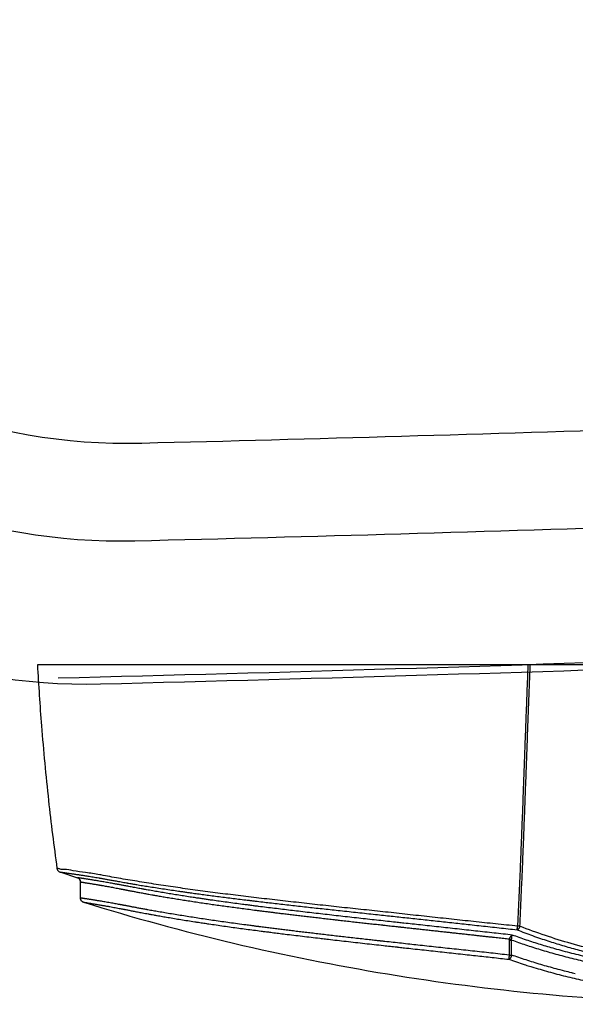
# Model space of a CAD drawing. Units: inches. Extents: x 1903.1 to 1979.8, y 2006.1 to 2066.5.
# Drawn here: x 1904.8 to 1906.3, y 2049.2 to 2051.9 of the extents above; entities that cross this region are included whole.
import ezdxf

# ---------------------------------------------------------------- set-up
doc = ezdxf.new("R2010")
doc.units = ezdxf.units.IN
doc.header["$MEASUREMENT"] = 0

msp = doc.modelspace()

# ---------------------------------------------------------------- linework, layer by layer
for p, q in [((1908.017, 2050.1124), (1904.8404, 2050.1124)), ((1904.8933, 2049.5612), (1904.8933, 2049.5612)), ((1904.901, 2049.5516), (1904.9491, 2049.5362)), ((1904.9491, 2049.5362), (1904.9491, 2049.5362)), ((1904.9491, 2049.5362), (1904.9491, 2049.5362)), ((1904.9568, 2049.4814), (1904.9568, 2049.5248)), ((1904.9569, 2049.4795), (1904.9568, 2049.4814)), ((1904.9568, 2049.4814), (1904.957, 2049.4791)), ((1904.957, 2049.4791), (1904.9569, 2049.4795)), ((1904.9646, 2049.47), (1904.9646, 2049.47)), ((1904.9646, 2049.47), (1904.9646, 2049.47)), ((1906.1167, 2049.3675), (1906.1167, 2049.3268)), ((1906.1233, 2049.3268), (1906.1233, 2049.3675)), ((1906.1167, 2049.3268), (1906.1233, 2049.3268))]:
    msp.add_line(p, q)
for centre, radius, start, end in [((1905.084, 2052.2873), 1.5756, 184.4681, 271.3995), ((1905.0656, 2052.0229), 1.5756, 184.6626, 271.3904), ((1904.9722, 2051.6357), 1.5756, 184.9536, 271.4039), ((1901.2745, 2208.2213), 157.5561, 271.399492, 272.422239), ((1901.2745, 2208.2213), 157.82, 271.390369, 272.436449), ((1901.0403, 2207.5858), 157.5562, 271.402429, 272.730793), ((1901.1504, 2207.5694), 157.5561, 271.403971, 272.730759)]:
    msp.add_arc(centre, radius, start, end)
for points, knots in [([(1904.8404, 2050.1124), (1904.8434, 2050.0572), (1904.8515, 2049.9346), (1904.8688, 2049.7508), (1904.8848, 2049.6224), (1904.8933, 2049.5612)], [0, 0, 0, 0, 0.1658774, 0.368513, 0.5539429, 0.5539429, 0.5539429, 0.5539429]), ([(1906.1674, 2050.1124), (1906.1666, 2050.0952), (1906.1654, 2050.0606), (1906.1634, 2050.0087), (1906.1614, 2049.9568), (1906.1595, 2049.9049), (1906.1576, 2049.8545), (1906.1558, 2049.8055), (1906.1541, 2049.758), (1906.1523, 2049.7105), (1906.1504, 2049.6618), (1906.1484, 2049.6116), (1906.1463, 2049.5599), (1906.144, 2049.5082), (1906.1418, 2049.4565), (1906.14, 2049.4221), (1906.1393, 2049.4049)], [0, 0, 0, 0, 0.0517625, 0.1038011, 0.1558063, 0.2078043, 0.2595984, 0.3070883, 0.3546816, 0.4022425, 0.4496657, 0.5011165, 0.5529277, 0.6046977, 0.6564313, 0.708127, 0.708127, 0.708127, 0.708127]), ([(1906.1457, 2049.4048), (1906.1466, 2049.4235), (1906.1483, 2049.4608), (1906.1508, 2049.5169), (1906.1532, 2049.5723), (1906.1554, 2049.6259), (1906.1574, 2049.6778), (1906.1594, 2049.729), (1906.1613, 2049.7802), (1906.1632, 2049.8306), (1906.165, 2049.8797), (1906.1667, 2049.9272), (1906.1684, 2049.9742), (1906.1702, 2050.021), (1906.1719, 2050.067), (1906.1731, 2050.0974), (1906.1737, 2050.1124)], [0, 0, 0, 0, 0.0560761, 0.1121929, 0.1685657, 0.2221556, 0.2733284, 0.3244612, 0.3756275, 0.4272116, 0.4757882, 0.522878, 0.5698427, 0.6169783, 0.6631574, 0.7082137, 0.7082137, 0.7082137, 0.7082137]), ([(1904.8933, 2049.5612), (1904.8933, 2049.5606), (1904.8937, 2049.559), (1904.8947, 2049.5566), (1904.8964, 2049.5543), (1904.8984, 2049.5527), (1904.8999, 2049.5519), (1904.9007, 2049.5517), (1904.9008, 2049.5516)], [0, 0, 0, 0, 0.00168202, 0.00483723, 0.00778893, 0.01043027, 0.01243953, 0.01278216, 0.01278216, 0.01278216, 0.01278216]), ([(1904.9008, 2049.5516), (1904.9008, 2049.5516), (1904.9011, 2049.5516), (1904.9017, 2049.5515), (1904.9027, 2049.5514), (1904.904, 2049.5512), (1904.9056, 2049.5509), (1904.9075, 2049.5507), (1904.9098, 2049.5504), (1904.9124, 2049.55), (1904.9156, 2049.5496), (1904.9191, 2049.5491), (1904.9231, 2049.5485), (1904.9272, 2049.5479), (1904.9316, 2049.5473), (1904.9362, 2049.5467), (1904.9412, 2049.546), (1904.9446, 2049.5454), (1904.9464, 2049.5452)], [0, 0, 0, 0, 0.00016514, 0.00075964, 0.00177206, 0.00310799, 0.00473033, 0.00668597, 0.00897002, 0.01156515, 0.01474097, 0.01836498, 0.02237865, 0.02667883, 0.03099678, 0.03566665, 0.04067515, 0.04605073, 0.04605073, 0.04605073, 0.04605073]), ([(1905.0089, 2049.5441), (1904.9962, 2049.5463), (1904.9723, 2049.5501), (1904.9402, 2049.5541), (1904.9175, 2049.5592), (1904.9055, 2049.5583), (1904.9019, 2049.5592)], [0, 0, 0, 0, 0.0386703, 0.0724743, 0.0971375, 0.1080472, 0.1080472, 0.1080472, 0.1080472]), ([(1904.9464, 2049.5452), (1904.9481, 2049.5449), (1904.9513, 2049.5445), (1904.956, 2049.5438), (1904.9607, 2049.543), (1904.9656, 2049.5423), (1904.971, 2049.5415), (1904.977, 2049.5405), (1904.9837, 2049.5394), (1904.9909, 2049.5383), (1904.9984, 2049.537), (1905.004, 2049.5361), (1905.0072, 2049.5356), (1905.0079, 2049.5355), (1905.0083, 2049.5354), (1905.0087, 2049.5353), (1905.0102, 2049.5351), (1905.013, 2049.5346), (1905.0173, 2049.5339), (1905.0218, 2049.5328), (1905.0265, 2049.5321), (1905.0313, 2049.5312), (1905.0364, 2049.5303), (1905.0417, 2049.5293), (1905.0474, 2049.5283), (1905.0534, 2049.5272), (1905.0599, 2049.526), (1905.0668, 2049.5248), (1905.074, 2049.5235), (1905.0791, 2049.5226), (1905.082, 2049.5221), (1905.0826, 2049.522), (1905.083, 2049.5219), (1905.0835, 2049.5218), (1905.086, 2049.5214), (1905.0916, 2049.5204), (1905.1012, 2049.5187), (1905.1141, 2049.5166), (1905.129, 2049.514), (1905.1463, 2049.5116), (1905.1645, 2049.5086), (1905.1839, 2049.5056), (1905.2032, 2049.5027), (1905.2196, 2049.5003), (1905.2329, 2049.4984), (1905.2434, 2049.4969), (1905.2557, 2049.4951), (1905.27, 2049.4932), (1905.2865, 2049.4909), (1905.3042, 2049.4886), (1905.3225, 2049.4862), (1905.3416, 2049.4837), (1905.3607, 2049.4813), (1905.3798, 2049.479), (1905.3963, 2049.4769), (1905.4074, 2049.4756), (1905.4132, 2049.4749), (1905.4163, 2049.4745), (1905.4217, 2049.4739), (1905.433, 2049.4725), (1905.4494, 2049.4706), (1905.4692, 2049.4683), (1905.4891, 2049.466), (1905.5098, 2049.4636), (1905.531, 2049.4612), (1905.5522, 2049.4588), (1905.5735, 2049.4565), (1905.5948, 2049.4541), (1905.6162, 2049.4518), (1905.6379, 2049.4494), (1905.6603, 2049.447), (1905.6834, 2049.4445), (1905.7071, 2049.4419), (1905.7309, 2049.4394), (1905.7542, 2049.4369), (1905.7765, 2049.4345), (1905.7977, 2049.4322), (1905.8185, 2049.43), (1905.8398, 2049.4277), (1905.8615, 2049.4254), (1905.8836, 2049.423), (1905.9058, 2049.4206), (1905.9279, 2049.4182), (1905.9501, 2049.4158), (1905.9723, 2049.4134), (1905.9945, 2049.411), (1906.0174, 2049.4085), (1906.0409, 2049.4059), (1906.0651, 2049.4032), (1906.0895, 2049.4005), (1906.1139, 2049.3978), (1906.1302, 2049.396), (1906.1383, 2049.3951)], [0, 0, 0, 0, 0.005082, 0.009658, 0.014433, 0.019374, 0.024418, 0.030717, 0.037696, 0.04494, 0.052453, 0.060593, 0.061817, 0.062218, 0.062623, 0.063032, 0.063458, 0.067224, 0.071632, 0.076567, 0.08112, 0.085961, 0.0911, 0.096548, 0.102301, 0.10834, 0.115028, 0.122004, 0.129277, 0.137009, 0.137674, 0.138126, 0.13858, 0.139036, 0.13975, 0.146002, 0.156332, 0.168779, 0.185304, 0.201717, 0.22104, 0.240645, 0.260638, 0.279726, 0.290149, 0.301089, 0.311558, 0.327364, 0.34446, 0.361495, 0.380799, 0.400059, 0.419259, 0.4384, 0.457728, 0.469245, 0.472072, 0.475249, 0.478407, 0.488402, 0.509545, 0.528009, 0.548205, 0.569425, 0.590696, 0.612032, 0.633434, 0.654901, 0.676434, 0.698032, 0.720279, 0.744081, 0.767878, 0.791757, 0.815789, 0.838163, 0.859015, 0.879933, 0.90093, 0.923194, 0.945441, 0.967711, 0.990003, 1.012319, 1.03466, 1.057026, 1.079318, 1.103504, 1.127993, 1.152516, 1.177072, 1.201663, 1.201663, 1.201663, 1.201663]), ([(1906.1393, 2049.4049), (1906.1195, 2049.407), (1906.0799, 2049.4112), (1906.0203, 2049.4175), (1905.9608, 2049.4238), (1905.9012, 2049.4302), (1905.8417, 2049.4367), (1905.7824, 2049.4434), (1905.7232, 2049.4495), (1905.6643, 2049.4557), (1905.6057, 2049.4622), (1905.5476, 2049.4687), (1905.4899, 2049.4752), (1905.433, 2049.4818), (1905.3769, 2049.4885), (1905.3217, 2049.4954), (1905.2675, 2049.5026), (1905.2141, 2049.5101), (1905.1617, 2049.5177), (1905.1106, 2049.5264), (1905.0607, 2049.5342), (1905.0271, 2049.5409), (1905.01, 2049.5439), (1905.0089, 2049.5441)], [0, 0, 0, 0, 0.059743, 0.119612, 0.179541, 0.239465, 0.299322, 0.359049, 0.418563, 0.477822, 0.536784, 0.595363, 0.653394, 0.710728, 0.76723, 0.822868, 0.877604, 0.93147, 0.984453, 1.036444, 1.087171, 1.135852, 1.139234, 1.139234, 1.139234, 1.139234]), ([(1904.9519, 2049.5357), (1904.9515, 2049.5358), (1904.9508, 2049.5359), (1904.9499, 2049.536), (1904.9494, 2049.5361), (1904.9492, 2049.5362), (1904.9491, 2049.5362)], [0, 0, 0, 0, 0.001246306, 0.002150895, 0.002704631, 0.002868987, 0.002868987, 0.002868987, 0.002868987]), ([(1904.9491, 2049.5362), (1904.9491, 2049.5362), (1904.9496, 2049.536), (1904.9508, 2049.5355), (1904.9527, 2049.5343), (1904.9546, 2049.5323), (1904.956, 2049.5297), (1904.9565, 2049.5277), (1904.9567, 2049.5266)], [0, 0, 0, 0, 0.00006082, 0.00154148, 0.00387883, 0.00667021, 0.00973428, 0.01283903, 0.01283903, 0.01283903, 0.01283903]), ([(1904.9562, 2049.5287), (1904.9561, 2049.529), (1904.9558, 2049.5298), (1904.9553, 2049.5308), (1904.9548, 2049.5318), (1904.9541, 2049.5328), (1904.9533, 2049.5336), (1904.9524, 2049.5344), (1904.9514, 2049.5351), (1904.9503, 2049.5357), (1904.9495, 2049.5361), (1904.9491, 2049.5362)], [0, 0, 0, 0, 0.00119279, 0.00235843, 0.00350812, 0.00465252, 0.00580277, 0.00697174, 0.0081757, 0.00943729, 0.01077448, 0.01077448, 0.01077448, 0.01077448]), ([(1905.8244, 2049.4139), (1905.8195, 2049.4145), (1905.807, 2049.4158), (1905.7868, 2049.418), (1905.7635, 2049.4206), (1905.7397, 2049.4232), (1905.7155, 2049.4259), (1905.6912, 2049.4286), (1905.667, 2049.4313), (1905.6427, 2049.4341), (1905.6186, 2049.4368), (1905.5945, 2049.4396), (1905.5705, 2049.4424), (1905.5472, 2049.4451), (1905.5248, 2049.4478), (1905.5031, 2049.4504), (1905.4816, 2049.453), (1905.4602, 2049.4557), (1905.444, 2049.4577), (1905.4329, 2049.4591), (1905.4268, 2049.4599), (1905.4207, 2049.4607), (1905.4147, 2049.4615), (1905.4062, 2049.4626), (1905.3928, 2049.4643), (1905.3743, 2049.4667), (1905.3534, 2049.4696), (1905.3335, 2049.4723), (1905.3169, 2049.4746), (1905.3034, 2049.4766), (1905.2921, 2049.4782), (1905.2806, 2049.4799), (1905.2679, 2049.4818), (1905.2529, 2049.484), (1905.2361, 2049.4867), (1905.2185, 2049.4894), (1905.2014, 2049.4922), (1905.1846, 2049.495), (1905.1683, 2049.4977), (1905.152, 2049.5006), (1905.1396, 2049.5027), (1905.132, 2049.5041), (1905.1298, 2049.5045), (1905.1289, 2049.5046), (1905.1269, 2049.505), (1905.1232, 2049.5057), (1905.1174, 2049.5067), (1905.1108, 2049.5079), (1905.1039, 2049.5092), (1905.0973, 2049.5105), (1905.091, 2049.5116), (1905.0851, 2049.5128), (1905.0796, 2049.5138), (1905.0745, 2049.5148), (1905.0698, 2049.5157), (1905.0654, 2049.5165), (1905.0613, 2049.5173), (1905.0583, 2049.5179), (1905.0564, 2049.5182), (1905.0554, 2049.5184), (1905.0532, 2049.5188), (1905.0496, 2049.5195), (1905.044, 2049.5205), (1905.0376, 2049.5216), (1905.0305, 2049.5229), (1905.0237, 2049.5241), (1905.0171, 2049.5252), (1905.0108, 2049.5263), (1905.0048, 2049.5273), (1904.9994, 2049.5282), (1904.9946, 2049.529), (1904.9904, 2049.5296), (1904.9864, 2049.5303), (1904.9826, 2049.5309), (1904.9788, 2049.5315), (1904.9748, 2049.5321), (1904.9709, 2049.5327), (1904.9673, 2049.5333), (1904.9641, 2049.5338), (1904.961, 2049.5343), (1904.9582, 2049.5347), (1904.9557, 2049.5351), (1904.9537, 2049.5354), (1904.9525, 2049.5356), (1904.9519, 2049.5357)], [0, 0, 0, 0, 0.0149015, 0.0374865, 0.0609819, 0.085305, 0.1094888, 0.1339597, 0.1584328, 0.1828197, 0.2071211, 0.2313369, 0.2554686, 0.2796188, 0.3016453, 0.3233679, 0.345023, 0.3666098, 0.3880148, 0.3940756, 0.4002431, 0.406414, 0.4125882, 0.4185004, 0.4319469, 0.4532518, 0.4742976, 0.4953914, 0.5135189, 0.5246475, 0.5361899, 0.5477381, 0.5595277, 0.5748265, 0.5930278, 0.6107556, 0.6281134, 0.6451004, 0.6617167, 0.6776599, 0.6948987, 0.6993904, 0.7008118, 0.7016602, 0.7020536, 0.7071151, 0.7127755, 0.7198495, 0.7270238, 0.7338177, 0.7402371, 0.7462875, 0.7518456, 0.757014, 0.7618042, 0.7662821, 0.7703622, 0.774182, 0.7755401, 0.7760261, 0.7774511, 0.7820621, 0.7871182, 0.7944201, 0.8017474, 0.8086511, 0.8152715, 0.8216399, 0.8277528, 0.8336321, 0.83813, 0.8423673, 0.8463858, 0.850191, 0.8538548, 0.8581609, 0.8621011, 0.8657178, 0.8690144, 0.8720582, 0.8749712, 0.877484, 0.879615, 0.8812163, 0.8812163, 0.8812163, 0.8812163]), ([(1904.9567, 2049.5266), (1904.9566, 2049.5269), (1904.9565, 2049.5276), (1904.9564, 2049.5283), (1904.9562, 2049.5287)], [0, 0, 0, 0, 0.00085589, 0.002088771, 0.002088771, 0.002088771, 0.002088771]), ([(1904.9568, 2049.5248), (1904.9568, 2049.5253), (1904.9568, 2049.5259), (1904.9567, 2049.5265), (1904.9567, 2049.5266)], [0, 0, 0, 0, 0.00136856, 0.001802363, 0.001802363, 0.001802363, 0.001802363]), ([(1904.9568, 2049.5248), (1904.9568, 2049.5248), (1904.9571, 2049.5248), (1904.9574, 2049.5247), (1904.9581, 2049.5246), (1904.9591, 2049.5244), (1904.9598, 2049.5243), (1904.9602, 2049.5242)], [0, 0, 0, 0, 0.000143528, 0.000558072, 0.001242455, 0.002190353, 0.00349285, 0.00349285, 0.00349285, 0.00349285]), ([(1904.9602, 2049.5242), (1904.9608, 2049.5241), (1904.962, 2049.5239), (1904.9639, 2049.5236), (1904.9662, 2049.5233), (1904.9687, 2049.5229), (1904.9714, 2049.5224), (1904.9742, 2049.522), (1904.9773, 2049.5215), (1904.9806, 2049.5209), (1904.9842, 2049.5204), (1904.9882, 2049.5197), (1904.9925, 2049.519), (1904.9971, 2049.5182), (1905.0018, 2049.5174), (1905.0057, 2049.5168), (1905.0087, 2049.5163), (1905.0109, 2049.5159), (1905.0131, 2049.5155), (1905.0163, 2049.5149), (1905.0209, 2049.5141), (1905.0269, 2049.5131), (1905.0311, 2049.5123), (1905.0332, 2049.5119)], [0, 0, 0, 0, 0.00164849, 0.00360877, 0.00587911, 0.00846499, 0.01119859, 0.0140807, 0.01719775, 0.02052846, 0.024127, 0.02826304, 0.03263392, 0.03725418, 0.04212042, 0.04696909, 0.04904916, 0.05130294, 0.05359809, 0.05573946, 0.06120675, 0.06755925, 0.074031, 0.074031, 0.074031, 0.074031]), ([(1905.0332, 2049.5119), (1905.0354, 2049.5115), (1905.0398, 2049.5107), (1905.0465, 2049.5095), (1905.0534, 2049.5082), (1905.0594, 2049.5071), (1905.0631, 2049.5063), (1905.0648, 2049.506), (1905.0655, 2049.5059), (1905.0666, 2049.5057), (1905.0679, 2049.5054), (1905.0693, 2049.5051), (1905.0709, 2049.5048), (1905.0726, 2049.5045), (1905.0746, 2049.5041), (1905.0768, 2049.5037), (1905.0791, 2049.5032), (1905.0816, 2049.5027), (1905.0843, 2049.5022), (1905.0872, 2049.5016), (1905.0903, 2049.501), (1905.0937, 2049.5004), (1905.0975, 2049.4997), (1905.1019, 2049.4988), (1905.1068, 2049.4979), (1905.1121, 2049.4969), (1905.1178, 2049.4959), (1905.1237, 2049.4948), (1905.1296, 2049.4937), (1905.1335, 2049.493), (1905.1358, 2049.4926), (1905.1379, 2049.4922), (1905.1428, 2049.4913), (1905.1504, 2049.49), (1905.161, 2049.4881), (1905.1733, 2049.486), (1905.1878, 2049.4835), (1905.2031, 2049.481), (1905.2193, 2049.4783), (1905.2358, 2049.4757), (1905.2526, 2049.4731), (1905.2697, 2049.4705), (1905.2871, 2049.4679), (1905.3047, 2049.4653), (1905.3226, 2049.4628), (1905.3405, 2049.4603), (1905.3583, 2049.4578), (1905.3763, 2049.4554), (1905.3945, 2049.453), (1905.4132, 2049.4505), (1905.429, 2049.4485), (1905.4387, 2049.4472), (1905.4425, 2049.4468), (1905.4451, 2049.4464), (1905.4503, 2049.4458), (1905.4581, 2049.4448), (1905.4672, 2049.4437), (1905.477, 2049.4424), (1905.4837, 2049.4416), (1905.4871, 2049.4412)], [0, 0, 0, 0, 0.0066108, 0.0134082, 0.0203786, 0.0277434, 0.0315755, 0.0319335, 0.0326465, 0.0338247, 0.0352218, 0.0366249, 0.0382257, 0.0400234, 0.042035, 0.0442886, 0.0467129, 0.0491534, 0.0518426, 0.0548007, 0.0580357, 0.061491, 0.0650848, 0.0697566, 0.0748205, 0.0801677, 0.0859181, 0.091991, 0.0983877, 0.1037949, 0.1038378, 0.1053042, 0.1102204, 0.1188935, 0.1285263, 0.1424741, 0.1564453, 0.1725885, 0.1889987, 0.2057081, 0.222714, 0.2400045, 0.2575698, 0.2754121, 0.2935379, 0.3117182, 0.3295208, 0.3476369, 0.3660303, 0.3847066, 0.4041676, 0.4137797, 0.4142135, 0.4155703, 0.4215357, 0.4299648, 0.4391272, 0.4492457, 0.459463, 0.459463, 0.459463, 0.459463]), ([(1904.9569, 2049.4795), (1904.9569, 2049.4795), (1904.9571, 2049.4783), (1904.9574, 2049.4772), (1904.9579, 2049.4761)], [0, 0, 0, 0, 0.000113278, 0.003554173, 0.003554173, 0.003554173, 0.003554173]), ([(1904.966, 2049.4799), (1904.9652, 2049.48), (1904.9636, 2049.4803), (1904.9615, 2049.4806), (1904.9598, 2049.4809), (1904.9585, 2049.4811), (1904.9576, 2049.4812), (1904.9572, 2049.4813), (1904.957, 2049.4813)], [0, 0, 0, 0, 0.002608191, 0.004802621, 0.006439424, 0.00769745, 0.008600405, 0.009146383, 0.009146383, 0.009146383, 0.009146383]), ([(1904.9579, 2049.4761), (1904.9579, 2049.4761), (1904.9577, 2049.4767), (1904.9573, 2049.4776), (1904.9571, 2049.4786), (1904.957, 2049.4791)], [0, 0, 0, 0, 0.00005647, 0.001683157, 0.003093009, 0.003093009, 0.003093009, 0.003093009]), ([(1904.9596, 2049.4734), (1904.9595, 2049.4735), (1904.9592, 2049.4739), (1904.9586, 2049.4748), (1904.9581, 2049.4757), (1904.9579, 2049.4761)], [0, 0, 0, 0, 0.000171976, 0.001678511, 0.003170645, 0.003170645, 0.003170645, 0.003170645]), ([(1904.9596, 2049.4734), (1904.9596, 2049.4734), (1904.9602, 2049.4727), (1904.9609, 2049.472), (1904.9617, 2049.4714)], [0, 0, 0, 0, 0.000076467, 0.002923353, 0.002923353, 0.002923353, 0.002923353]), ([(1904.9617, 2049.4714), (1904.9617, 2049.4714), (1904.9613, 2049.4718), (1904.9608, 2049.4721), (1904.9605, 2049.4725)], [0, 0, 0, 0, 0.000083847, 0.001603996, 0.001603996, 0.001603996, 0.001603996]), ([(1904.9617, 2049.4714), (1904.9617, 2049.4714), (1904.9618, 2049.4714), (1904.9619, 2049.4713), (1904.9619, 2049.4713)], [0, 0, 0, 0, 0.0000507866, 0.0002762096, 0.0002762096, 0.0002762096, 0.0002762096]), ([(1904.9646, 2049.47), (1904.9647, 2049.47), (1904.965, 2049.4699), (1904.9656, 2049.4698), (1904.9667, 2049.4696), (1904.9681, 2049.4694), (1904.9698, 2049.4691), (1904.9719, 2049.4688), (1904.9742, 2049.4684), (1904.977, 2049.4679), (1904.9802, 2049.4674), (1904.9838, 2049.4668), (1904.9879, 2049.4661), (1904.9921, 2049.4654), (1904.9966, 2049.4647), (1905.0014, 2049.4639), (1905.0065, 2049.463), (1905.0116, 2049.4622), (1905.0164, 2049.4613), (1905.0208, 2049.4606), (1905.0249, 2049.4598), (1905.0292, 2049.4591), (1905.0341, 2049.4582), (1905.04, 2049.4572), (1905.0468, 2049.4559), (1905.0541, 2049.4546), (1905.061, 2049.4533), (1905.0668, 2049.4522), (1905.0706, 2049.4515), (1905.0727, 2049.451), (1905.0738, 2049.4508), (1905.0748, 2049.4506), (1905.0758, 2049.4505), (1905.0775, 2049.4501), (1905.0803, 2049.4496), (1905.0844, 2049.4488), (1905.0891, 2049.4479), (1905.0941, 2049.4469), (1905.0994, 2049.4458), (1905.1051, 2049.4447), (1905.1113, 2049.4436), (1905.1179, 2049.4423), (1905.125, 2049.441), (1905.1327, 2049.4396), (1905.1389, 2049.4384), (1905.1429, 2049.4377), (1905.145, 2049.4373), (1905.1488, 2049.4366), (1905.1556, 2049.4354), (1905.1662, 2049.4335), (1905.1791, 2049.4313), (1905.1945, 2049.4286), (1905.2111, 2049.4258), (1905.2288, 2049.4229), (1905.2472, 2049.4199), (1905.263, 2049.4174), (1905.2753, 2049.4156), (1905.2835, 2049.4143), (1905.2906, 2049.4132), (1905.2975, 2049.4122), (1905.3086, 2049.4106), (1905.3242, 2049.4083), (1905.3444, 2049.4054), (1905.3648, 2049.4025), (1905.385, 2049.3998), (1905.4052, 2049.397), (1905.4254, 2049.3944), (1905.4407, 2049.3924), (1905.4512, 2049.391), (1905.4569, 2049.3903), (1905.4626, 2049.3896), (1905.4688, 2049.3888), (1905.4789, 2049.3875), (1905.493, 2049.3857), (1905.5124, 2049.3833), (1905.5339, 2049.3807), (1905.5573, 2049.3779), (1905.5806, 2049.3751), (1905.6015, 2049.3726), (1905.6147, 2049.3711), (1905.6199, 2049.3705)], [0, 0, 0, 0, 0.0002097, 0.0008931, 0.0020114, 0.0034542, 0.0051822, 0.0072428, 0.0096303, 0.0123272, 0.0156165, 0.0193543, 0.0234864, 0.0279039, 0.0323466, 0.0371532, 0.0423124, 0.0478692, 0.0527865, 0.0568774, 0.0611271, 0.0654981, 0.0698865, 0.0761604, 0.0832801, 0.0906605, 0.0983996, 0.1043592, 0.1085718, 0.109833, 0.1108651, 0.1118815, 0.1129245, 0.1138563, 0.1171488, 0.1215454, 0.1263015, 0.1314143, 0.1368765, 0.1426949, 0.1487766, 0.155585, 0.1628366, 0.1704837, 0.1790483, 0.1819791, 0.18269, 0.1852711, 0.1937323, 0.2032474, 0.2177249, 0.2328206, 0.250173, 0.2682117, 0.2866489, 0.3060409, 0.3164303, 0.3237229, 0.3310505, 0.3381362, 0.3446281, 0.3644582, 0.3854541, 0.4059338, 0.4263187, 0.4466841, 0.4670302, 0.4873568, 0.4930698, 0.4987878, 0.5045108, 0.5102388, 0.517529, 0.5351487, 0.5527678, 0.5764205, 0.599892, 0.6234433, 0.6470756, 0.6630402, 0.6630402, 0.6630402, 0.6630402]), ([(1904.9646, 2049.47), (1905.0986, 2049.4285), (1905.3709, 2049.3541), (1905.7863, 2049.2709), (1906.2074, 2049.2167), (1906.6304, 2049.1919), (1907.0539, 2049.1968), (1907.3585, 2049.2216), (1907.5217, 2049.2416), (1907.5447, 2049.2446)], [0, 0, 0, 0, 0.420823, 0.846099, 1.270071, 1.693291, 2.116311, 2.539684, 2.609353, 2.609353, 2.609353, 2.609353]), ([(1905.4277, 2049.4052), (1905.4247, 2049.4056), (1905.4168, 2049.4066), (1905.4016, 2049.4086), (1905.3821, 2049.4112), (1905.3607, 2049.4141), (1905.3397, 2049.4171), (1905.3193, 2049.42), (1905.2992, 2049.4229), (1905.2794, 2049.4259), (1905.26, 2049.4289), (1905.2409, 2049.4319), (1905.2221, 2049.4349), (1905.2036, 2049.4379), (1905.1857, 2049.441), (1905.169, 2049.4438), (1905.1536, 2049.4465), (1905.1432, 2049.4484), (1905.1372, 2049.4495), (1905.1358, 2049.4498), (1905.1349, 2049.4499), (1905.1325, 2049.4504), (1905.1285, 2049.4511), (1905.123, 2049.4521), (1905.1176, 2049.4531), (1905.1123, 2049.4541), (1905.1072, 2049.4551), (1905.1024, 2049.456), (1905.098, 2049.4568), (1905.094, 2049.4576), (1905.0902, 2049.4583), (1905.0867, 2049.459), (1905.0835, 2049.4596), (1905.0806, 2049.4602), (1905.078, 2049.4607), (1905.0756, 2049.4611), (1905.0735, 2049.4615), (1905.0714, 2049.4619), (1905.0694, 2049.4623), (1905.0676, 2049.4626), (1905.0662, 2049.4629), (1905.0651, 2049.4631), (1905.0643, 2049.4632), (1905.0636, 2049.4634), (1905.062, 2049.4636), (1905.0587, 2049.4642), (1905.0539, 2049.4651), (1905.0475, 2049.4663), (1905.0407, 2049.4675), (1905.0335, 2049.4688), (1905.0265, 2049.47), (1905.0199, 2049.4711), (1905.0135, 2049.4722), (1905.0079, 2049.4731), (1905.003, 2049.4739), (1904.9989, 2049.4746), (1904.9949, 2049.4753), (1904.9912, 2049.4759), (1904.9873, 2049.4765), (1904.9834, 2049.4771), (1904.9794, 2049.4778), (1904.9757, 2049.4783), (1904.9722, 2049.4789), (1904.9691, 2049.4794), (1904.967, 2049.4797), (1904.966, 2049.4799)], [0, 0, 0, 0, 0.0089834, 0.0238663, 0.0460215, 0.0678822, 0.0888471, 0.1094635, 0.1297627, 0.1497517, 0.1694364, 0.1888111, 0.2078569, 0.226565, 0.24494, 0.2623259, 0.2774605, 0.2917269, 0.2941686, 0.2955837, 0.2959948, 0.2969887, 0.3028682, 0.3082818, 0.3136825, 0.3192387, 0.3244867, 0.3294716, 0.3337794, 0.3378635, 0.3417201, 0.3453036, 0.348581, 0.351549, 0.3542195, 0.3566072, 0.3587416, 0.3608138, 0.3630158, 0.364815, 0.3661257, 0.3673294, 0.3680497, 0.3686301, 0.3696779, 0.3726596, 0.3787129, 0.3845562, 0.3921279, 0.3994326, 0.4064775, 0.413239, 0.4196967, 0.4259124, 0.4303802, 0.4345197, 0.4384847, 0.4422732, 0.4459101, 0.4502627, 0.4543017, 0.4580491, 0.4614969, 0.4646717, 0.4677148, 0.4677148, 0.4677148, 0.4677148]), ([(1905.5134, 2049.438), (1905.5182, 2049.4374), (1905.5279, 2049.4362), (1905.5427, 2049.4345), (1905.5579, 2049.4327), (1905.5736, 2049.4308), (1905.5896, 2049.429), (1905.606, 2049.4271), (1905.6228, 2049.4251), (1905.6341, 2049.4238), (1905.6398, 2049.4232)], [0, 0, 0, 0, 0.0145133, 0.0294348, 0.0447616, 0.0604896, 0.076614, 0.0931289, 0.1100293, 0.1273178, 0.1273178, 0.1273178, 0.1273178]), ([(1905.6458, 2049.4225), (1905.6496, 2049.4221), (1905.6593, 2049.421), (1905.675, 2049.4192), (1905.6925, 2049.4172), (1905.7094, 2049.4153), (1905.7257, 2049.4135), (1905.7418, 2049.4117), (1905.7578, 2049.41), (1905.7687, 2049.4088), (1905.7747, 2049.4081), (1905.7761, 2049.4079), (1905.7776, 2049.4078), (1905.7792, 2049.4076), (1905.785, 2049.407), (1905.7954, 2049.4058), (1905.8095, 2049.4043), (1905.8189, 2049.4032), (1905.8232, 2049.4028)], [0, 0, 0, 0, 0.011498, 0.0291761, 0.0472965, 0.0644465, 0.0802829, 0.0964712, 0.1129297, 0.1285434, 0.1294856, 0.1310365, 0.1325848, 0.1341303, 0.1358842, 0.1501533, 0.1655142, 0.1784354, 0.1784354, 0.1784354, 0.1784354]), ([(1906.1251, 2049.381), (1906.1169, 2049.3817), (1906.1004, 2049.3837), (1906.0757, 2049.3864), (1906.0509, 2049.3891), (1906.026, 2049.3919), (1906.001, 2049.3946), (1905.976, 2049.3974), (1905.9511, 2049.4001), (1905.9262, 2049.4028), (1905.9015, 2049.4055), (1905.8777, 2049.4081), (1905.8546, 2049.4106), (1905.8396, 2049.4123), (1905.8321, 2049.4131)], [0, 0, 0, 0, 0.0248519, 0.0496674, 0.0745322, 0.0997505, 0.1249115, 0.1500372, 0.1751261, 0.2001801, 0.2252026, 0.2495231, 0.2721153, 0.2947826, 0.2947826, 0.2947826, 0.2947826]), ([(1905.9185, 2049.3484), (1905.9103, 2049.3493), (1905.8941, 2049.351), (1905.8705, 2049.3536), (1905.8477, 2049.3561), (1905.8254, 2049.3586), (1905.8029, 2049.361), (1905.7846, 2049.3631), (1905.7733, 2049.3643), (1905.7693, 2049.3647), (1905.768, 2049.3649), (1905.7668, 2049.365), (1905.7626, 2049.3655), (1905.7545, 2049.3663), (1905.7405, 2049.3679), (1905.7232, 2049.3698), (1905.704, 2049.3719), (1905.6847, 2049.3741), (1905.666, 2049.3762), (1905.6476, 2049.3783), (1905.6296, 2049.3804), (1905.612, 2049.3826), (1905.5947, 2049.3846), (1905.5777, 2049.3866), (1905.5611, 2049.3886), (1905.5449, 2049.3905), (1905.5291, 2049.3924), (1905.5138, 2049.3943), (1905.4989, 2049.3961), (1905.4843, 2049.3979), (1905.47, 2049.3997), (1905.4557, 2049.4015), (1905.4456, 2049.4028), (1905.4399, 2049.4036), (1905.4388, 2049.4037), (1905.4381, 2049.4038), (1905.436, 2049.4041), (1905.4342, 2049.4043), (1905.4326, 2049.4045)], [0, 0, 0, 0, 0.024846, 0.0488427, 0.0712539, 0.0937088, 0.1161243, 0.1391603, 0.1488701, 0.1500905, 0.1514604, 0.1528288, 0.1536479, 0.1639389, 0.1772958, 0.1960045, 0.2160561, 0.2353712, 0.2541809, 0.2726457, 0.2907658, 0.308542, 0.3259741, 0.3430586, 0.3597879, 0.3761553, 0.3921486, 0.4074616, 0.4224203, 0.4370869, 0.4516078, 0.4657583, 0.4801287, 0.4821802, 0.4829493, 0.4837179, 0.4842318, 0.4891908, 0.4891908, 0.4891908, 0.4891908]), ([(1905.8232, 2049.4028), (1905.8234, 2049.4027), (1905.8281, 2049.4022), (1905.8371, 2049.4012), (1905.8502, 2049.3998), (1905.863, 2049.3984), (1905.8755, 2049.397), (1905.8879, 2049.3957), (1905.9001, 2049.3943), (1905.9123, 2049.393), (1905.9245, 2049.3916), (1905.9366, 2049.3903), (1905.9485, 2049.389), (1905.9608, 2049.3877), (1905.9735, 2049.3863), (1905.9864, 2049.3849), (1905.999, 2049.3835), (1906.0112, 2049.3821), (1906.0231, 2049.3808), (1906.0346, 2049.3795), (1906.0457, 2049.3783), (1906.0565, 2049.3771), (1906.0668, 2049.376), (1906.0764, 2049.3749), (1906.0854, 2049.3739), (1906.0937, 2049.373), (1906.1017, 2049.3721), (1906.1094, 2049.3713), (1906.1144, 2049.3706), (1906.1169, 2049.3705)], [0, 0, 0, 0, 0.0007886, 0.0141295, 0.027237, 0.0401106, 0.0527495, 0.065153, 0.0772922, 0.0896716, 0.1020641, 0.1141819, 0.1260312, 0.1379928, 0.151393, 0.1643036, 0.1769029, 0.1892845, 0.2012613, 0.2128434, 0.2240296, 0.2348189, 0.2452101, 0.2551597, 0.2638698, 0.2722778, 0.2803537, 0.2880968, 0.2955066, 0.2955066, 0.2955066, 0.2955066]), ([(1906.1251, 2049.381), (1906.1249, 2049.3808), (1906.1243, 2049.3805), (1906.1236, 2049.3799), (1906.1229, 2049.3792), (1906.1222, 2049.3784), (1906.1215, 2049.3776), (1906.1211, 2049.3764), (1906.1195, 2049.3767), (1906.1191, 2049.3752), (1906.1184, 2049.3743), (1906.1179, 2049.3732), (1906.1175, 2049.3723), (1906.1171, 2049.3714), (1906.117, 2049.3708), (1906.1169, 2049.3705)], [0, 0, 0, 0, 0.0009055, 0.00187543, 0.00286926, 0.00388552, 0.00492662, 0.00601338, 0.00733113, 0.00859323, 0.00986788, 0.01100194, 0.01202873, 0.01297296, 0.01388806, 0.01388806, 0.01388806, 0.01388806]), ([(1906.1233, 2049.3691), (1906.1233, 2049.3696), (1906.1235, 2049.3706), (1906.1238, 2049.3721), (1906.1242, 2049.3736), (1906.1241, 2049.3752), (1906.1234, 2049.3766), (1906.1239, 2049.378), (1906.1243, 2049.3792), (1906.1247, 2049.3802), (1906.125, 2049.3807), (1906.1251, 2049.381)], [0, 0, 0, 0, 0.00155735, 0.00307232, 0.00460486, 0.00623024, 0.00768339, 0.00915146, 0.01040336, 0.01145403, 0.01229678, 0.01229678, 0.01229678, 0.01229678]), ([(1907.7998, 2049.3426), (1907.7959, 2049.3419), (1907.7837, 2049.3398), (1907.7631, 2049.3364), (1907.7382, 2049.3323), (1907.7132, 2049.3283), (1907.6881, 2049.3244), (1907.6628, 2049.3205), (1907.6374, 2049.3168), (1907.6119, 2049.3132), (1907.586, 2049.3096), (1907.5592, 2049.306), (1907.5317, 2049.3025), (1907.5038, 2049.299), (1907.4758, 2049.2957), (1907.4481, 2049.2926), (1907.4206, 2049.2896), (1907.3935, 2049.2868), (1907.3664, 2049.2841), (1907.3388, 2049.2816), (1907.3108, 2049.2791), (1907.2823, 2049.2767), (1907.254, 2049.2746), (1907.2257, 2049.2725), (1907.1975, 2049.2707), (1907.1694, 2049.269), (1907.1413, 2049.2675), (1907.1137, 2049.2662), (1907.0866, 2049.2651), (1907.06, 2049.2641), (1907.0335, 2049.2633), (1907.007, 2049.2627), (1906.9807, 2049.2623), (1906.9546, 2049.262), (1906.9287, 2049.2619), (1906.9029, 2049.262), (1906.8768, 2049.2622), (1906.8503, 2049.2627), (1906.8234, 2049.2633), (1906.7966, 2049.2642), (1906.77, 2049.2653), (1906.7434, 2049.2666), (1906.7171, 2049.268), (1906.6908, 2049.2698), (1906.665, 2049.2717), (1906.6397, 2049.2738), (1906.615, 2049.2761), (1906.5905, 2049.2785), (1906.5661, 2049.2813), (1906.5423, 2049.2841), (1906.5211, 2049.2869), (1906.5023, 2049.2895), (1906.4855, 2049.2919), (1906.4686, 2049.2945), (1906.4506, 2049.2974), (1906.43, 2049.3009), (1906.4068, 2049.3051), (1906.3822, 2049.3098), (1906.358, 2049.3148), (1906.3339, 2049.32), (1906.31, 2049.3256), (1906.2864, 2049.3314), (1906.2631, 2049.3374), (1906.2413, 2049.3434), (1906.2209, 2049.3493), (1906.2017, 2049.3551), (1906.1825, 2049.3612), (1906.1632, 2049.3675), (1906.1441, 2049.3741), (1906.1314, 2049.3787), (1906.1251, 2049.381)], [0, 0, 0, 0, 0.011914, 0.037174, 0.062505, 0.087806, 0.113054, 0.138672, 0.164456, 0.19024, 0.215973, 0.242972, 0.271137, 0.299263, 0.327388, 0.355556, 0.383025, 0.410205, 0.437311, 0.464677, 0.493351, 0.521861, 0.550291, 0.57864, 0.606908, 0.635098, 0.663208, 0.691244, 0.717934, 0.744548, 0.771092, 0.797565, 0.823975, 0.850112, 0.875931, 0.901645, 0.927285, 0.954345, 0.981252, 1.008034, 1.034694, 1.061231, 1.087647, 1.113942, 1.140179, 1.165253, 1.190022, 1.214687, 1.239249, 1.263708, 1.286476, 1.303363, 1.320529, 1.337627, 1.354558, 1.375156, 1.400417, 1.425324, 1.450093, 1.474726, 1.499223, 1.523588, 1.547828, 1.571387, 1.591367, 1.611456, 1.631625, 1.651939, 1.672169, 1.69233, 1.69233, 1.69233, 1.69233]), ([(1906.1383, 2049.3951), (1906.1383, 2049.3951), (1906.1384, 2049.3953), (1906.1384, 2049.3956), (1906.1385, 2049.3961), (1906.1385, 2049.3967), (1906.1386, 2049.3975), (1906.1387, 2049.3984), (1906.1388, 2049.3995), (1906.1389, 2049.4008), (1906.139, 2049.4021), (1906.1392, 2049.4035), (1906.1393, 2049.4044), (1906.1393, 2049.4049)], [0, 0, 0, 0, 0.000205404, 0.000520407, 0.000983753, 0.001653399, 0.00240666, 0.003264484, 0.004338107, 0.005665487, 0.007200709, 0.008427778, 0.009851298, 0.009851298, 0.009851298, 0.009851298]), ([(1906.1457, 2049.4048), (1906.1455, 2049.4042), (1906.1452, 2049.4032), (1906.1446, 2049.4018), (1906.1441, 2049.4006), (1906.1434, 2049.3995), (1906.1427, 2049.3984), (1906.1419, 2049.3974), (1906.141, 2049.3966), (1906.1402, 2049.396), (1906.1395, 2049.3955), (1906.1389, 2049.3952), (1906.1385, 2049.3951), (1906.1383, 2049.3951)], [0, 0, 0, 0, 0.00170099, 0.0032019, 0.00452566, 0.00567204, 0.00713738, 0.00839365, 0.00946322, 0.01059218, 0.01146042, 0.0121305, 0.01263992, 0.01263992, 0.01263992, 0.01263992]), ([(1906.1383, 2049.3951), (1906.1452, 2049.3924), (1906.1591, 2049.387), (1906.18, 2049.3793), (1906.2009, 2049.372), (1906.2212, 2049.3652), (1906.2411, 2049.3589), (1906.2608, 2049.3529), (1906.2807, 2049.3471), (1906.3007, 2049.3416), (1906.3209, 2049.3362), (1906.3412, 2049.3311), (1906.3617, 2049.3262), (1906.3823, 2049.3215), (1906.403, 2049.317), (1906.4237, 2049.3128), (1906.4444, 2049.3088), (1906.4654, 2049.3049), (1906.4865, 2049.3013), (1906.508, 2049.2978), (1906.5298, 2049.2945), (1906.5526, 2049.2912), (1906.5763, 2049.2881), (1906.6006, 2049.2851), (1906.6245, 2049.2824), (1906.6477, 2049.28), (1906.6702, 2049.2779), (1906.6928, 2049.2759), (1906.7154, 2049.2742), (1906.7382, 2049.2726), (1906.761, 2049.2711), (1906.784, 2049.2699), (1906.8071, 2049.2688), (1906.8302, 2049.2678), (1906.8534, 2049.2671), (1906.8764, 2049.2665), (1906.8995, 2049.266), (1906.9227, 2049.2657), (1906.9462, 2049.2656), (1906.97, 2049.2656), (1906.9921, 2049.2657), (1907.0111, 2049.2659), (1907.027, 2049.2662), (1907.0417, 2049.2664), (1907.0567, 2049.2668), (1907.074, 2049.2673), (1907.0957, 2049.2679), (1907.1214, 2049.2689), (1907.1486, 2049.2701), (1907.1756, 2049.2714), (1907.2026, 2049.2729), (1907.2296, 2049.2746), (1907.2562, 2049.2764), (1907.282, 2049.2783), (1907.307, 2049.2802), (1907.3317, 2049.2823), (1907.3565, 2049.2845), (1907.3819, 2049.2868), (1907.4083, 2049.2894), (1907.4356, 2049.2922), (1907.4631, 2049.2952), (1907.4897, 2049.2983), (1907.5155, 2049.3013), (1907.5406, 2049.3044), (1907.5658, 2049.3076), (1907.5911, 2049.311), (1907.6167, 2049.3145), (1907.6423, 2049.3182), (1907.6669, 2049.3218), (1907.6902, 2049.3253), (1907.7087, 2049.3282), (1907.7201, 2049.33), (1907.7251, 2049.3308), (1907.7274, 2049.3312), (1907.7304, 2049.3316), (1907.7333, 2049.3321), (1907.7374, 2049.3328), (1907.7432, 2049.3337), (1907.7502, 2049.3348), (1907.7575, 2049.336), (1907.7644, 2049.3372), (1907.7709, 2049.3383), (1907.7771, 2049.3393), (1907.783, 2049.3403), (1907.7874, 2049.3411), (1907.7906, 2049.3416), (1907.7925, 2049.342), (1907.7956, 2049.3425), (1907.798, 2049.3429), (1907.7997, 2049.3432)], [0, 0, 0, 0, 0.02222, 0.044524, 0.066981, 0.088422, 0.108934, 0.129535, 0.150226, 0.171005, 0.191877, 0.212842, 0.233907, 0.255072, 0.27638, 0.297439, 0.31849, 0.339618, 0.361212, 0.382978, 0.404717, 0.427641, 0.451888, 0.476409, 0.501107, 0.523984, 0.546454, 0.569086, 0.591808, 0.614621, 0.637526, 0.660525, 0.683619, 0.706819, 0.730048, 0.753059, 0.776017, 0.799252, 0.822791, 0.846471, 0.870611, 0.889067, 0.903444, 0.918403, 0.93323, 0.94832, 0.970487, 0.998377, 1.025275, 1.052265, 1.079311, 1.106441, 1.13353, 1.15938, 1.183916, 1.208757, 1.233611, 1.258779, 1.285322, 1.313185, 1.341055, 1.368294, 1.393618, 1.418853, 1.444286, 1.469737, 1.495414, 1.521852, 1.547353, 1.569851, 1.592514, 1.603547, 1.604686, 1.607642, 1.610608, 1.613524, 1.616693, 1.62311, 1.630868, 1.638167, 1.645152, 1.651822, 1.658093, 1.664066, 1.669678, 1.671599, 1.673592, 1.675669, 1.680895, 1.680895, 1.680895, 1.680895]), ([(1906.1457, 2049.4048), (1906.1453, 2049.4048), (1906.1445, 2049.4047), (1906.1433, 2049.4047), (1906.142, 2049.4048), (1906.1407, 2049.4048), (1906.1398, 2049.4048), (1906.1393, 2049.4049)], [0, 0, 0, 0, 0.001126517, 0.002340442, 0.003627969, 0.004975334, 0.006368373, 0.006368373, 0.006368373, 0.006368373]), ([(1907.7997, 2049.3545), (1907.7401, 2049.3468), (1907.6222, 2049.3241), (1907.4442, 2049.3033), (1907.2675, 2049.2866), (1907.0927, 2049.2772), (1906.9209, 2049.275), (1906.7529, 2049.2808), (1906.5901, 2049.2953), (1906.4341, 2049.3207), (1906.2856, 2049.355), (1906.1912, 2049.387), (1906.1457, 2049.4048)], [0, 0, 0, 0, 0.180259, 0.35977, 0.53751, 0.712601, 0.884709, 1.053051, 1.216573, 1.37467, 1.526807, 1.673309, 1.673309, 1.673309, 1.673309]), ([(1905.6276, 2049.3696), (1905.6355, 2049.3687), (1905.6514, 2049.3668), (1905.6757, 2049.364), (1905.7006, 2049.3612), (1905.726, 2049.3583), (1905.7513, 2049.3555), (1905.7744, 2049.3529), (1905.7946, 2049.3507), (1905.8066, 2049.3494), (1905.8122, 2049.3487)], [0, 0, 0, 0, 0.0237966, 0.0479652, 0.0734582, 0.0989724, 0.1245822, 0.1497451, 0.16871, 0.185779, 0.185779, 0.185779, 0.185779]), ([(1906.1169, 2049.3705), (1906.1169, 2049.3701), (1906.1168, 2049.3695), (1906.1167, 2049.3685), (1906.1167, 2049.3679), (1906.1167, 2049.3675)], [0, 0, 0, 0, 0.000976621, 0.001953435, 0.002931129, 0.002931129, 0.002931129, 0.002931129]), ([(1906.1167, 2049.3675), (1906.1171, 2049.3675), (1906.118, 2049.3675), (1906.1193, 2049.3675), (1906.1206, 2049.3675), (1906.1219, 2049.3675), (1906.1229, 2049.3675), (1906.1233, 2049.3675)], [0, 0, 0, 0, 0.001341375, 0.002615928, 0.003852666, 0.005335545, 0.006640514, 0.006640514, 0.006640514, 0.006640514]), ([(1906.1169, 2049.3705), (1906.1174, 2049.3704), (1906.1183, 2049.3702), (1906.1197, 2049.3699), (1906.1209, 2049.3696), (1906.1221, 2049.3693), (1906.1229, 2049.3691), (1906.1233, 2049.3691)], [0, 0, 0, 0, 0.001462612, 0.002835592, 0.004128905, 0.005347204, 0.006490996, 0.006490996, 0.006490996, 0.006490996]), ([(1906.1233, 2049.3675), (1906.1233, 2049.3677), (1906.1232, 2049.3681), (1906.1232, 2049.3686), (1906.1232, 2049.3689), (1906.1233, 2049.3691)], [0, 0, 0, 0, 0.000519078, 0.001027197, 0.001525957, 0.001525957, 0.001525957, 0.001525957]), ([(1906.1233, 2049.3675), (1906.1296, 2049.3653), (1906.1422, 2049.3608), (1906.1613, 2049.3543), (1906.1808, 2049.348), (1906.201, 2049.3417), (1906.2218, 2049.3355), (1906.2432, 2049.3295), (1906.2647, 2049.3237), (1906.2866, 2049.3181), (1906.3087, 2049.3128), (1906.3312, 2049.3076), (1906.3538, 2049.3027), (1906.3764, 2049.2981), (1906.399, 2049.2938), (1906.4214, 2049.2897), (1906.4442, 2049.2858), (1906.4672, 2049.2821), (1906.4905, 2049.2787), (1906.5139, 2049.2754), (1906.5375, 2049.2723), (1906.5613, 2049.2695), (1906.5846, 2049.2669), (1906.6074, 2049.2646), (1906.6298, 2049.2625), (1906.6524, 2049.2605), (1906.6753, 2049.2587), (1906.6984, 2049.2571), (1906.7217, 2049.2557), (1906.7452, 2049.2544), (1906.769, 2049.2533), (1906.7928, 2049.2524), (1906.8166, 2049.2516), (1906.8405, 2049.251), (1906.8645, 2049.2505), (1906.8888, 2049.2502), (1906.9135, 2049.2501), (1906.9377, 2049.2501), (1906.9537, 2049.2502), (1906.9619, 2049.2503), (1906.963, 2049.2503), (1906.9645, 2049.2503), (1906.9669, 2049.2503), (1906.9738, 2049.2504), (1906.9857, 2049.2506), (1907.0042, 2049.2509), (1907.0255, 2049.2513), (1907.0503, 2049.252), (1907.0762, 2049.2529), (1907.1033, 2049.254), (1907.1305, 2049.2552), (1907.1579, 2049.2566), (1907.1854, 2049.2582), (1907.2131, 2049.26), (1907.2411, 2049.2619), (1907.268, 2049.2639), (1907.2936, 2049.2659), (1907.3177, 2049.2679), (1907.3418, 2049.2701), (1907.3662, 2049.2724), (1907.3911, 2049.2748), (1907.4125, 2049.277), (1907.4269, 2049.2785), (1907.4341, 2049.2793), (1907.4379, 2049.2797), (1907.4429, 2049.2802), (1907.4517, 2049.2812), (1907.4667, 2049.2829), (1907.487, 2049.2852), (1907.5107, 2049.2881), (1907.5356, 2049.2912), (1907.5617, 2049.2945), (1907.5881, 2049.298), (1907.6128, 2049.3014), (1907.6354, 2049.3046), (1907.6556, 2049.3076), (1907.6751, 2049.3105), (1907.6947, 2049.3135), (1907.7145, 2049.3165), (1907.7351, 2049.3198), (1907.7565, 2049.3233), (1907.7774, 2049.3268), (1907.7934, 2049.3295), (1907.8048, 2049.3315), (1907.8128, 2049.3329), (1907.8212, 2049.3343), (1907.8315, 2049.3362), (1907.8423, 2049.3381), (1907.8519, 2049.3398), (1907.8569, 2049.3407), (1907.8591, 2049.3411), (1907.8598, 2049.3413), (1907.8609, 2049.3414), (1907.8628, 2049.3418), (1907.8652, 2049.3422), (1907.8679, 2049.3427), (1907.8703, 2049.3432), (1907.8725, 2049.3436), (1907.8745, 2049.3439), (1907.8761, 2049.3443), (1907.8775, 2049.3445), (1907.8785, 2049.3446), (1907.8794, 2049.3447), (1907.8802, 2049.3448), (1907.8811, 2049.345), (1907.882, 2049.3453), (1907.8829, 2049.3459), (1907.884, 2049.3462), (1907.8852, 2049.3466), (1907.8866, 2049.3469), (1907.8878, 2049.3477), (1907.8892, 2049.3477), (1907.8904, 2049.3481), (1907.8913, 2049.3484), (1907.8921, 2049.3486), (1907.8927, 2049.3488), (1907.8935, 2049.349), (1907.8943, 2049.3493), (1907.8954, 2049.3496), (1907.8963, 2049.3499), (1907.8972, 2049.3501), (1907.8977, 2049.3504), (1907.8981, 2049.3503), (1907.8981, 2049.3504)], [0, 0, 0, 0, 0.020004, 0.040167, 0.060464, 0.081622, 0.103576, 0.125713, 0.148059, 0.17062, 0.193402, 0.21641, 0.239649, 0.262989, 0.285571, 0.308434, 0.331527, 0.354856, 0.378437, 0.402064, 0.42583, 0.449845, 0.473907, 0.496095, 0.518604, 0.541338, 0.564295, 0.587463, 0.610831, 0.634387, 0.658117, 0.682023, 0.705919, 0.729667, 0.753587, 0.777987, 0.802723, 0.827643, 0.850415, 0.850824, 0.852304, 0.853784, 0.855264, 0.859377, 0.874534, 0.890994, 0.914764, 0.938484, 0.965486, 0.992544, 1.019779, 1.047193, 1.074786, 1.102562, 1.130522, 1.1589, 1.183548, 1.207475, 1.231537, 1.256182, 1.280977, 1.306323, 1.320805, 1.324334, 1.328283, 1.33223, 1.339347, 1.354833, 1.377597, 1.400558, 1.426556, 1.452952, 1.479421, 1.506281, 1.528007, 1.547715, 1.567485, 1.587318, 1.607217, 1.627362, 1.649898, 1.672417, 1.690896, 1.698699, 1.707118, 1.715256, 1.724055, 1.738695, 1.747917, 1.753535, 1.753951, 1.754645, 1.755693, 1.757227, 1.760275, 1.763016, 1.765493, 1.767758, 1.769743, 1.7714, 1.772751, 1.773863, 1.774645, 1.775442, 1.776312, 1.777313, 1.778293, 1.779441, 1.780787, 1.78212, 1.783541, 1.785041, 1.786318, 1.787175, 1.788018, 1.78868, 1.789252, 1.790248, 1.791413, 1.79246, 1.793336, 1.793937, 1.794284, 1.794284, 1.794284, 1.794284]), ([(1905.8191, 2049.348), (1905.8238, 2049.3474), (1905.8362, 2049.3461), (1905.8568, 2049.3438), (1905.8807, 2049.3412), (1905.9052, 2049.3385), (1905.9297, 2049.3358), (1905.9542, 2049.3331), (1905.9787, 2049.3305), (1906.0027, 2049.3278), (1906.0259, 2049.3253), (1906.0484, 2049.3228), (1906.0708, 2049.3204), (1906.0932, 2049.3179), (1906.1082, 2049.3163), (1906.1157, 2049.3155)], [0, 0, 0, 0, 0.0143183, 0.0374611, 0.0620271, 0.0866184, 0.1112359, 0.1358803, 0.1605529, 0.185366, 0.2081587, 0.2306673, 0.2532026, 0.2757649, 0.2983546, 0.2983546, 0.2983546, 0.2983546]), ([(1906.1167, 2049.3268), (1906.1084, 2049.3276), (1906.092, 2049.3295), (1906.0674, 2049.3322), (1906.0426, 2049.3349), (1906.0178, 2049.3376), (1905.9929, 2049.3403), (1905.9681, 2049.343), (1905.9436, 2049.3456), (1905.9274, 2049.3474), (1905.9195, 2049.3483)], [0, 0, 0, 0, 0.0247998, 0.0495475, 0.0743349, 0.0994505, 0.1244915, 0.1494809, 0.1744195, 0.1983178, 0.1983178, 0.1983178, 0.1983178]), ([(1906.1167, 2049.3268), (1906.1166, 2049.3262), (1906.1165, 2049.3251), (1906.1164, 2049.3234), (1906.1162, 2049.3218), (1906.1161, 2049.3204), (1906.116, 2049.319), (1906.1159, 2049.3179), (1906.1158, 2049.3169), (1906.1157, 2049.3161), (1906.1157, 2049.3157), (1906.1157, 2049.3155)], [0, 0, 0, 0, 0.00178174, 0.00347454, 0.00506237, 0.00652914, 0.00785737, 0.00902784, 0.01001949, 0.01081039, 0.0113799, 0.0113799, 0.0113799, 0.0113799]), ([(1906.1233, 2049.3268), (1906.1232, 2049.3263), (1906.123, 2049.3254), (1906.1226, 2049.3239), (1906.1222, 2049.3227), (1906.1217, 2049.3217), (1906.1214, 2049.321), (1906.121, 2049.3203), (1906.1205, 2049.3195), (1906.1199, 2049.3186), (1906.1192, 2049.3177), (1906.1184, 2049.317), (1906.1176, 2049.3164), (1906.1169, 2049.3159), (1906.1162, 2049.3156), (1906.1158, 2049.3155), (1906.1157, 2049.3155)], [0, 0, 0, 0, 0.00154613, 0.0028479, 0.00444981, 0.00552924, 0.00621988, 0.0067552, 0.00776204, 0.00904558, 0.01013118, 0.01111074, 0.01223927, 0.01310475, 0.01378066, 0.01430471, 0.01430471, 0.01430471, 0.01430471]), ([(1906.1157, 2049.3155), (1906.1226, 2049.3131), (1906.1364, 2049.3082), (1906.1503, 2049.3037), (1906.1573, 2049.3014)], [0, 0, 0, 0, 0.02192609, 0.04393778, 0.04393778, 0.04393778, 0.04393778]), ([(1906.2856, 2049.2787), (1906.2791, 2049.2803), (1906.2652, 2049.2838), (1906.2443, 2049.2892), (1906.2231, 2049.2951), (1906.2025, 2049.301), (1906.1824, 2049.3072), (1906.1624, 2049.3135), (1906.1427, 2049.32), (1906.1298, 2049.3246), (1906.1233, 2049.3268)], [0, 0, 0, 0, 0.0201238, 0.042845, 0.0648486, 0.0860988, 0.1071832, 0.1280859, 0.1488125, 0.169369, 0.169369, 0.169369, 0.169369]), ([(1906.1647, 2049.299), (1906.1693, 2049.2976), (1906.1811, 2049.2939), (1906.2005, 2049.2881), (1906.2231, 2049.2816), (1906.2461, 2049.2755), (1906.2692, 2049.2695), (1906.2847, 2049.2658), (1906.2925, 2049.264)], [0, 0, 0, 0, 0.0142486, 0.0372178, 0.0608772, 0.0846349, 0.108509, 0.1325038, 0.1325038, 0.1325038, 0.1325038]), ([(1906.2925, 2049.264), (1906.3003, 2049.2621), (1906.316, 2049.2585), (1906.3397, 2049.2534), (1906.3635, 2049.2486), (1906.3871, 2049.2441), (1906.4106, 2049.2399), (1906.4339, 2049.236), (1906.4574, 2049.2323), (1906.4811, 2049.2289), (1906.5038, 2049.2258), (1906.5253, 2049.223), (1906.5455, 2049.2207), (1906.5654, 2049.2184), (1906.5867, 2049.2162), (1906.6099, 2049.214), (1906.6352, 2049.2118), (1906.6611, 2049.2098), (1906.6872, 2049.208), (1906.7134, 2049.2065), (1906.7397, 2049.2051), (1906.7662, 2049.2039), (1906.7927, 2049.203), (1906.8188, 2049.2022), (1906.8447, 2049.2017), (1906.8704, 2049.2013), (1906.8963, 2049.2012), (1906.9223, 2049.2012), (1906.9462, 2049.2013), (1906.9676, 2049.2016), (1906.9864, 2049.2019), (1907.005, 2049.2022), (1907.0263, 2049.2028), (1907.0509, 2049.2035), (1907.079, 2049.2046), (1907.1079, 2049.2058), (1907.1368, 2049.2072), (1907.1658, 2049.2088), (1907.1949, 2049.2106), (1907.2233, 2049.2125), (1907.2508, 2049.2145), (1907.2775, 2049.2166), (1907.3042, 2049.2188), (1907.331, 2049.2211), (1907.3587, 2049.2237), (1907.3874, 2049.2265), (1907.4171, 2049.2296), (1907.4461, 2049.2327), (1907.4742, 2049.2359), (1907.5014, 2049.2391), (1907.5248, 2049.242), (1907.5392, 2049.2439), (1907.5447, 2049.2446)], [0, 0, 0, 0, 0.02412, 0.048369, 0.07275, 0.096987, 0.12046, 0.144113, 0.167894, 0.191805, 0.21606, 0.236713, 0.256772, 0.276899, 0.296855, 0.321008, 0.34692, 0.372943, 0.399082, 0.425336, 0.451708, 0.478199, 0.504816, 0.5311, 0.556685, 0.582424, 0.608276, 0.63424, 0.660608, 0.67979, 0.698481, 0.717206, 0.735462, 0.762312, 0.791107, 0.819984, 0.848944, 0.877988, 0.907115, 0.936436, 0.963283, 0.989983, 1.016754, 1.043595, 1.070597, 1.100348, 1.130119, 1.159968, 1.187968, 1.215024, 1.242099, 1.258664, 1.258664, 1.258664, 1.258664])]:
    msp.add_open_spline(points, degree=3, knots=knots)
for points in [[(1904.898, 2049.5605), (1904.8965, 2049.5611), (1904.8928, 2049.5627), (1904.8933, 2049.5612)], [(1904.9019, 2049.5592), (1904.9006, 2049.5595), (1904.8993, 2049.56), (1904.898, 2049.5605)], [(1904.9008, 2049.5516), (1904.9009, 2049.5516), (1904.9009, 2049.5516), (1904.901, 2049.5516)], [(1904.957, 2049.4813), (1904.9569, 2049.4813), (1904.9568, 2049.4813), (1904.9568, 2049.4814)], [(1904.9579, 2049.4761), (1904.9583, 2049.4752), (1904.9589, 2049.4742), (1904.9596, 2049.4734)], [(1904.9605, 2049.4725), (1904.9602, 2049.4728), (1904.9599, 2049.4731), (1904.9596, 2049.4734)], [(1904.9619, 2049.4713), (1904.9624, 2049.471), (1904.9629, 2049.4707), (1904.9634, 2049.4705)], [(1904.963, 2049.4707), (1904.9626, 2049.4708), (1904.9623, 2049.471), (1904.9619, 2049.4713)], [(1904.9646, 2049.47), (1904.964, 2049.4702), (1904.9635, 2049.4704), (1904.963, 2049.4707)], [(1904.9634, 2049.4705), (1904.9635, 2049.4704), (1904.9636, 2049.4704), (1904.9637, 2049.4703)], [(1905.4871, 2049.4412), (1905.4912, 2049.4407), (1905.4952, 2049.4402), (1905.4993, 2049.4397)], [(1905.4993, 2049.4397), (1905.5015, 2049.4394), (1905.5036, 2049.4392), (1905.5058, 2049.4389)], [(1905.5058, 2049.4389), (1905.5083, 2049.4386), (1905.5108, 2049.4383), (1905.5134, 2049.438)], [(1905.6398, 2049.4232), (1905.6418, 2049.423), (1905.6438, 2049.4227), (1905.6458, 2049.4225)], [(1905.8321, 2049.4131), (1905.8295, 2049.4134), (1905.827, 2049.4136), (1905.8244, 2049.4139)], [(1905.4326, 2049.4045), (1905.4309, 2049.4047), (1905.4293, 2049.405), (1905.4277, 2049.4052)], [(1905.6199, 2049.3705), (1905.6225, 2049.3702), (1905.6251, 2049.3699), (1905.6276, 2049.3696)], [(1905.8122, 2049.3487), (1905.813, 2049.3487), (1905.8137, 2049.3486), (1905.8144, 2049.3485)], [(1905.8144, 2049.3485), (1905.816, 2049.3483), (1905.8175, 2049.3481), (1905.8191, 2049.348)], [(1905.9195, 2049.3483), (1905.9192, 2049.3483), (1905.9188, 2049.3483), (1905.9185, 2049.3484)], [(1906.1573, 2049.3014), (1906.1598, 2049.3006), (1906.1622, 2049.2998), (1906.1647, 2049.299)], [(1906.2883, 2049.2781), (1906.2874, 2049.2783), (1906.2865, 2049.2785), (1906.2856, 2049.2787)], [(1906.2956, 2049.2763), (1906.2932, 2049.2769), (1906.2908, 2049.2775), (1906.2883, 2049.2781)]]:
    msp.add_open_spline(points, degree=3)

doc.saveas('drawing.dxf')
